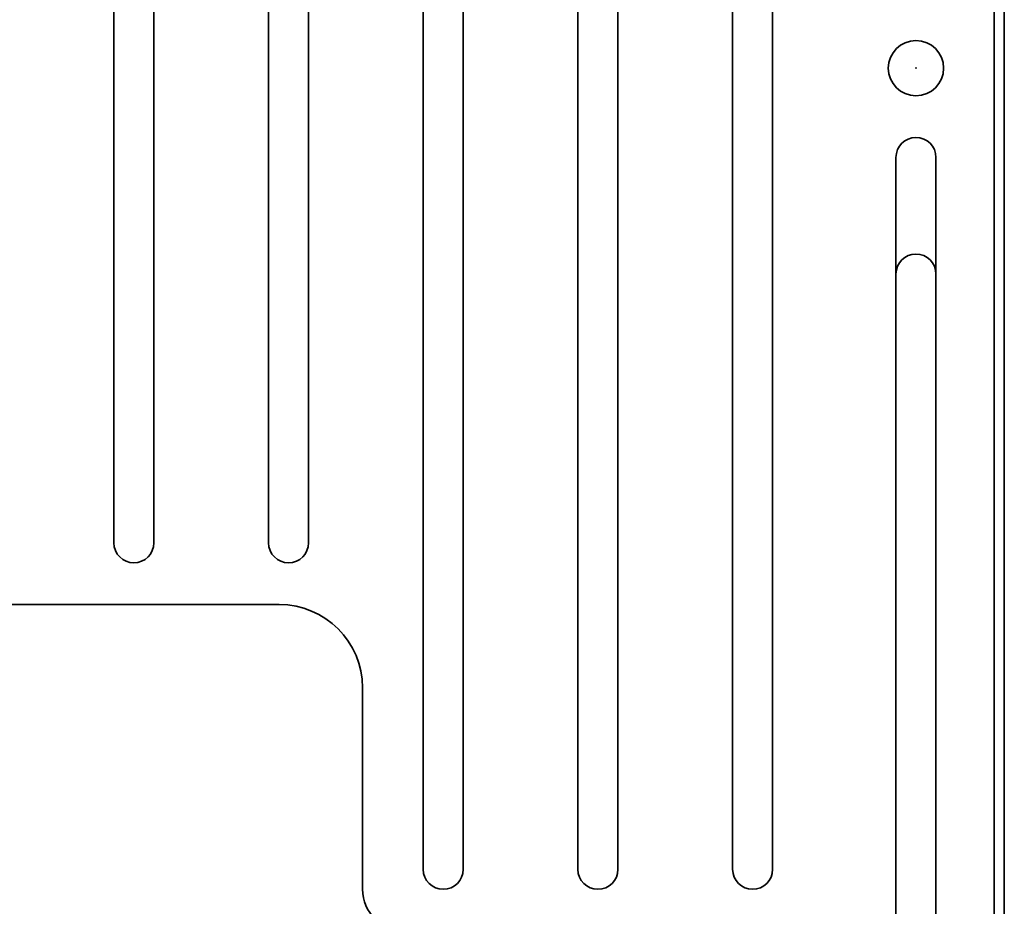
# Model space of a CAD drawing. Extents: x -12 to 109, y -63 to 90.
# Drawn here: x 83 to 86, y 9 to 11 of the extents above; entities that cross this region are included whole.
import ezdxf

# ---------------------------------------------------------------- set-up
doc = ezdxf.new("R2010")
doc.units = 0
doc.header["$MEASUREMENT"] = 0
doc.header["$PDSIZE"] = -1
doc.layers.add('Object', color=7, linetype='Continuous', lineweight=35)

# ---------------------------------------------------------------- blocks, each defined once
blk = doc.blocks.new('Digimode_front')
for p, q in [((3.045, 7.15), (3.045, -7.15)), ((2.26, -4.75), (2.26, 3.6268)), ((2.38, -4.75), (2.38, 3.6268)), ((0.404, -3.77), (0.404, 3.49)), ((0.524, -3.77), (0.524, 3.49)), ((0.868, -3.77), (0.868, 3.49)), ((0.988, -3.77), (0.988, 3.49)), ((1.332, -4.75), (1.332, 3.49)), ((1.452, -4.75), (1.452, 3.49)), ((1.796, -4.75), (1.796, 3.49)), ((1.916, -4.75), (1.916, 3.49)), ((2.75, -2.613), (2.75, -6.767)), ((2.87, -2.613), (2.87, -6.767)), ((-0.9, -3.955), (0.9, -3.955)), ((1.15, -4.205), (1.15, -4.81))]:
    blk.add_line(p, q)
blk.add_circle((2.81, -2.345), 0.083)
for centre, radius, start, end in [((2.81, -2.613), 0.06, 0, 180), ((2.81, -2.963), 0.06, 0, 180), ((0.464, -3.77), 0.06, 180, 360), ((0.928, -3.77), 0.06, 180, 360), ((0.9, -4.205), 0.25, 0, 90), ((1.392, -4.75), 0.06, 180, 360), ((1.856, -4.75), 0.06, 180, 360), ((2.32, -4.75), 0.06, 180, 360), ((1.275, -4.81), 0.125, 180, 270)]:
    blk.add_arc(centre, radius, start, end)
blk.add_point((2.81, -2.345))

msp = doc.modelspace()

# ---------------------------------------------------------------- linework, layer by layer
at = {"layer": 'Object'}
msp.add_line((86.3549, 6.4559), (86.3549, 20.7334), dxfattribs=at)

# ---------------------------------------------------------------- block references
msp.add_blockref('Digimode_front', (83.2799, 13.6159), dxfattribs=at)

doc.saveas('drawing.dxf')
